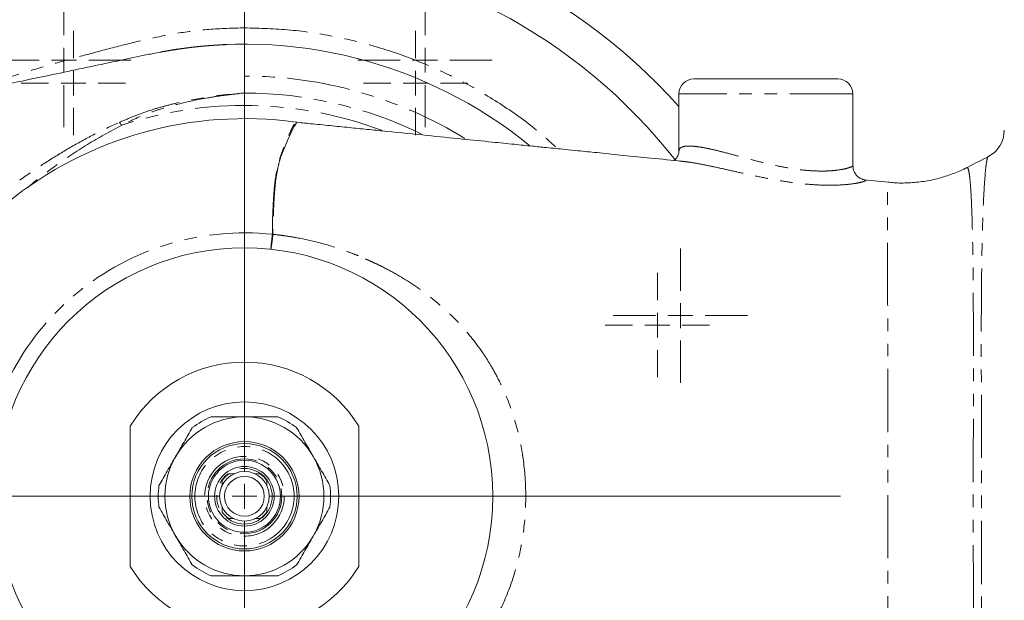
# Model space of a CAD drawing. Units: millimetres. Extents: x 597 to 1509, y 384 to 1510.
# Drawn here: x 1005 to 1204, y 483 to 600 of the extents above; entities that cross this region are included whole.
import ezdxf

# ---------------------------------------------------------------- set-up
doc = ezdxf.new("R2010")
doc.units = ezdxf.units.MM
doc.header["$LTSCALE"] = 2
doc.linetypes.add('PHANTOM', pattern=[12.7, 6.35, -1.27, 1.27, -1.27, 1.27, -1.27])

# ---------------------------------------------------------------- blocks, each defined once
blk = doc.blocks.new('SW_CENTERMARKSYMBOL_39')
at = {"color": 0, "linetype": 'Continuous', "lineweight": 0}
for p, q in [((0, 5), (0, 120)), ((0, 0), (0, 2.5)), ((-5, 0), (-120, 0)), ((0, 0), (-2.5, 0)), ((0, 0), (0, -2.5)), ((0, 0), (2.5, 0)), ((5, 0), (120, 0)), ((0, -5), (0, -120))]:
    blk.add_line(p, q, dxfattribs=at)
blk = doc.blocks.new('SW_CENTERMARKSYMBOL_41')
at = {"color": 0, "linetype": 'Continuous', "lineweight": 0}
for p, q in [((0, 5), (0, 10.5)), ((0, 0), (0, 2.5)), ((-5, 0), (-10.5, 0)), ((0, 0), (-2.5, 0)), ((0, 0), (0, -2.5)), ((0, 0), (2.5, 0)), ((5, 0), (10.5, 0)), ((0, -5), (0, -10.5))]:
    blk.add_line(p, q, dxfattribs=at)
blk = doc.blocks.new('SW_CENTERMARKSYMBOL_45')
at = {"color": 0, "linetype": 'Continuous', "lineweight": 0}
for p, q in [((0, 5), (0, 10.5)), ((0, 0), (0, 2.5)), ((-5, 0), (-10.5, 0)), ((0, 0), (-2.5, 0)), ((0, 0), (0, -2.5)), ((0, 0), (2.5, 0)), ((5, 0), (10.5, 0)), ((0, -5), (0, -10.5))]:
    blk.add_line(p, q, dxfattribs=at)
blk = doc.blocks.new('SW_CENTERMARKSYMBOL_46')
at = {"color": 0, "linetype": 'Continuous', "lineweight": 0}
for p, q in [((0, 5), (0, 10.5)), ((0, 0), (0, 2.5)), ((-5, 0), (-10.5, 0)), ((0, 0), (-2.5, 0)), ((0, 0), (0, -2.5)), ((0, 0), (2.5, 0)), ((5, 0), (10.5, 0)), ((0, -5), (0, -10.5))]:
    blk.add_line(p, q, dxfattribs=at)
blk = doc.blocks.new('SW_CENTERMARKSYMBOL_48')
at = {"color": 0, "linetype": 'Continuous', "lineweight": 0}
for p, q in [((0, 5), (0, 13.5)), ((0, 0), (0, 2.5)), ((-5, 0), (-13.5, 0)), ((0, 0), (-2.5, 0)), ((0, 0), (0, -2.5)), ((0, 0), (2.5, 0)), ((5, 0), (13.5, 0)), ((0, -5), (0, -13.5))]:
    blk.add_line(p, q, dxfattribs=at)
blk = doc.blocks.new('SW_CENTERMARKSYMBOL_49')
at = {"color": 0, "linetype": 'Continuous', "lineweight": 0}
for p, q in [((0, 5), (0, 13.5)), ((0, 0), (0, 2.5)), ((-5, 0), (-13.5, 0)), ((0, 0), (-2.5, 0)), ((0, 0), (0, -2.5)), ((0, 0), (2.5, 0)), ((5, 0), (13.5, 0)), ((0, -5), (0, -13.5))]:
    blk.add_line(p, q, dxfattribs=at)
blk = doc.blocks.new('SW_CENTERMARKSYMBOL_55')
at = {"color": 0, "linetype": 'Continuous', "lineweight": 0}
for p, q in [((0, 5), (0, 13.5)), ((0, 0), (0, 2.5)), ((-5, 0), (-13.5, 0)), ((0, 0), (-2.5, 0)), ((0, 0), (0, -2.5)), ((0, 0), (2.5, 0)), ((5, 0), (13.5, 0)), ((0, -5), (0, -13.5))]:
    blk.add_line(p, q, dxfattribs=at)

msp = doc.modelspace()

# ---------------------------------------------------------------- linework, layer by layer
at = {"color": 7, "linetype": 'Continuous', "lineweight": 15}
for p, q in [((1033.86, 593.4), (1033.84, 593.4)), ((1170.02, 587.95), (1141.02, 587.95)), ((1138.02, 584.95), (1138.02, 573.46)), ((1173.02, 570.51), (1173.02, 584.95)), ((1061.06, 579.25), (1060.78, 579.28)), ((1138.7, 571.35), (1138.5, 571.37)), ((1195.99, 570.05), (1196, 570.05)), ((1175.32, 567.62), (1175.35, 567.61)), ((1180.16, 567.17), (1175.33, 567.65)), ((1180.16, 567.12), (1180.16, 567.12)), ((1027.52, 489.8), (1027.52, 518.09)), ((1073.52, 518.09), (1073.52, 489.8))]:
    msp.add_line(p, q, dxfattribs=at)
at = {"color": 8, "linetype": 'PHANTOM', "lineweight": 0}
msp.add_line((1173.02, 584.95), (1138.02, 584.95), dxfattribs=at)
at = {"color": 8, "linetype": 'PHANTOM', "lineweight": 0, "flags": 128}
msp.add_lwpolyline([(1061.05, 579.22), (1061.05, 579.22), (1060.91, 579), (1060.52, 578.34), (1059.93, 577.19), (1059.2, 575.57), (1058.02, 572.81), (1058.02, 572.81), (1058.02, 572.81)], dxfattribs=at)
at = {"color": 7, "linetype": 'Continuous', "lineweight": 15}
for radius in [50, 19, 11, 10.6, 7.25, 6, 5, 4]:
    msp.add_circle((1050.52, 503.95), radius, dxfattribs=at)
at = {"color": 8, "linetype": 'PHANTOM', "lineweight": 0}
for radius in [10, 8.02, 7.53, 5.59]:
    msp.add_circle((1050.52, 503.95), radius, dxfattribs=at)
at = {"color": 7, "linetype": 'Continuous', "lineweight": 15}
for centre, radius, start, end in [((1050.52, 503.95), 117.5, 41.8683, 138.1317), ((1050.52, 503.95), 110, 37.9266, 135.9453), ((1050.52, 503.95), 91, 50.892, 100.553), ((1141.02, 584.95), 3, 90, 180), ((1170.02, 584.95), 3, 0, 90), ((1050.52, 503.95), 76, 82.2435, 175.5883), ((1197.52, 577.63), 6, 296.9086, 359.8914), ((1050.52, 503.95), 27, 31.5863, 148.4137), ((1050.52, 503.95), 16, 90, 150), ((1050.52, 503.95), 17.35, 112.7516, 127.2484), ((1050.52, 503.95), 16, 30, 90), ((1050.52, 503.95), 17.35, 52.7516, 67.2484), ((1050.52, 503.95), 16, 150, 210), ((1050.52, 503.95), 16, 330, 30), ((1050.52, 503.95), 5.5, 125.0968, 144.9032), ((1050.52, 503.95), 5.5, 35.0968, 54.9032), ((1050.52, 503.95), 17.35, 172.7516, 187.2484), ((1050.52, 503.95), 17.35, 352.7516, 7.2484), ((1050.52, 503.95), 5.5, 215.0968, 234.9032), ((1050.52, 503.95), 5.5, 305.0968, 324.9032), ((1050.52, 503.95), 16, 210, 270), ((1050.52, 503.95), 16, 270, 330), ((1050.52, 503.95), 27, 211.5863, 328.4137), ((1050.52, 503.95), 17.35, 232.7516, 247.2484), ((1050.52, 503.95), 17.35, 292.7516, 307.2484)]:
    msp.add_arc(centre, radius, start, end, dxfattribs=at)
at = {"color": 8, "linetype": 'PHANTOM', "lineweight": 0}
for centre, radius, start, end in [((1050.52, 503.95), 84.57, 58.327, 90), ((1050.52, 503.95), 81.15, 63.9277, 90), ((1050.52, 503.95), 78.66, 69.4758, 108.3002), ((1028.93, 581.91), 4.52, 216.9641, 226.5125), ((1050.52, 503.95), 53.02, 83.9227, 175.4315), ((1057.41, 568.06), 11.46, 263.6235, 264.2528), ((1056.73, 568.09), 11.43, 267.0224, 267.6551), ((1050.52, 503.95), 53.02, 184.5685, 276.0773)]:
    msp.add_arc(centre, radius, start, end, dxfattribs=at)
for points, knots in [([(993.08, 584.86), (994.1, 585.23), (997.32, 586.39), (1002.74, 588.16), (1009.31, 590.2), (1015.86, 592.07), (1022.31, 593.78), (1029.32, 595.59), (1036.27, 597.12), (1043.59, 598.05), (1048.13, 598.16), (1050.52, 598.22)], [0, 0, 0, 0, 0.05583, 0.174931, 0.290305, 0.405416, 0.519594, 0.62772, 0.770946, 0.879112, 1, 1, 1, 1]), ([(1050.52, 598.22), (1050.52, 597.14), (1050.52, 595.78), (1050.52, 594.96), (1050.52, 594.79)], [0, 0, 0, 0, 0.78943, 1, 1, 1, 1]), ([(1050.52, 598.22), (1053.61, 598.14), (1059.78, 597.96), (1068.95, 596.55), (1077.94, 594.31), (1086.66, 591.18), (1095.04, 587.23), (1102.96, 582.44), (1109.17, 577.98), (1112.49, 574.89), (1113.55, 573.91)], [0, 0, 0, 0, 0.1338743, 0.2677486, 0.4016228, 0.5354971, 0.6693714, 0.8032456, 0.9371199, 1, 1, 1, 1]), ([(1034.51, 593.5), (1034.83, 593.56), (1035.47, 593.67), (1036.42, 593.82), (1037.37, 593.97), (1038.3, 594.1), (1039.23, 594.22), (1040.15, 594.33), (1041.07, 594.43), (1041.97, 594.52), (1042.86, 594.6), (1043.75, 594.67), (1044.63, 594.73), (1045.5, 594.78), (1046.36, 594.83), (1047.21, 594.86), (1048.05, 594.89), (1048.88, 594.91), (1049.71, 594.92), (1050.25, 594.92), (1050.52, 594.92)], [0, 0, 0, 0, 0.060527, 0.12047, 0.179828, 0.2386, 0.296788, 0.354391, 0.411408, 0.467841, 0.523689, 0.578952, 0.63363, 0.687724, 0.741232, 0.794155, 0.846494, 0.898247, 0.949416, 1, 1, 1, 1]), ([(1050.52, 588.52), (1050.52, 588.52), (1050.52, 588.52), (1050.52, 588.52), (1050.52, 588.52), (1050.52, 588.53), (1050.52, 588.54), (1050.52, 588.57), (1050.52, 588.63), (1050.52, 588.74), (1050.52, 588.95), (1050.52, 589.38), (1050.52, 589.72), (1050.52, 590.38), (1050.52, 590.79), (1050.52, 591.54), (1050.52, 591.89), (1050.52, 592.52), (1050.52, 592.82), (1050.52, 593.34), (1050.52, 593.58), (1050.52, 594), (1050.52, 594.18), (1050.52, 594.49), (1050.52, 594.62), (1050.52, 594.82), (1050.52, 594.89), (1050.52, 594.92)], [0, 0, 0, 0, 0.000244, 0.000244, 0.000488, 0.000977, 0.001953, 0.003906, 0.007813, 0.015625, 0.03125, 0.0625, 0.125, 0.125, 0.25, 0.25, 0.375, 0.375, 0.5, 0.5, 0.625, 0.625, 0.75, 0.75, 0.875, 0.875, 1, 1, 1, 1]), ([(1033.84, 593.4), (1033.84, 593.4), (1033.81, 593.4), (1034.06, 593.44), (1034.36, 593.48), (1034.51, 593.5)], [0, 0, 0, 0, 0.013294, 0.504123, 1, 1, 1, 1]), ([(1025.32, 579.19), (1026.25, 579.61), (1027.19, 580), (1029.08, 580.76), (1030.04, 581.11), (1031.98, 581.76), (1032.97, 582.06), (1034.96, 582.61), (1035.96, 582.87), (1038.98, 583.58), (1041.01, 583.97), (1044.08, 584.44), (1045.11, 584.58), (1047.16, 584.81), (1048.19, 584.92), (1049.23, 584.99)], [0, 0, 0, 0, 0.125, 0.125, 0.25, 0.25, 0.375, 0.375, 0.5, 0.5, 0.75, 0.75, 0.875, 0.875, 1, 1, 1, 1]), ([(1049.23, 584.96), (1048.72, 584.91), (1048.21, 584.86), (1047.19, 584.74), (1046.68, 584.68), (1045.16, 584.47), (1044.15, 584.31), (1041.12, 583.79), (1039.12, 583.37), (1036.14, 582.61), (1035.16, 582.33), (1033.21, 581.74), (1032.24, 581.43), (1030.35, 580.73), (1029.42, 580.34), (1027.61, 579.52), (1026.71, 579.08), (1025.82, 578.63)], [0, 0, 0, 0, 0.0625, 0.0625, 0.125, 0.125, 0.25, 0.25, 0.5, 0.5, 0.625, 0.625, 0.75, 0.75, 0.875, 0.875, 1, 1, 1, 1]), ([(989.86, 554.44), (991.15, 555.73), (992.48, 556.99), (994.19, 558.49), (994.54, 558.79), (995.24, 559.39), (995.58, 559.69), (996.27, 560.3), (996.61, 560.6), (997.29, 561.21), (997.63, 561.51), (999.36, 562.99), (1000.77, 564.14), (1003.63, 566.36), (1005.08, 567.44), (1008.04, 569.51), (1009.54, 570.52), (1012.6, 572.46), (1014.14, 573.39), (1017.26, 575.18), (1018.84, 576.04), (1022.05, 577.68), (1023.67, 578.46), (1025.32, 579.19)], [0, 0, 0, 0, 0.125, 0.125, 0.15625, 0.15625, 0.1875, 0.1875, 0.21875, 0.21875, 0.25, 0.25, 0.375, 0.375, 0.5, 0.5, 0.625, 0.625, 0.75, 0.75, 0.875, 0.875, 1, 1, 1, 1]), ([(1056.14, 556.67), (1056.14, 557.39), (1056.16, 559.39), (1056.28, 562.47), (1056.49, 565.83), (1056.87, 568.85), (1057.43, 571.52), (1058.29, 573.78), (1059.07, 575.7), (1059.73, 577.25), (1060.28, 578.4), (1060.69, 579.12), (1060.75, 579.21), (1060.78, 579.25)], [0, 0, 0, 0, 0.0494625, 0.1397081, 0.2299526, 0.3225114, 0.4150682, 0.5071602, 0.5997613, 0.6985731, 0.7973865, 0.8989316, 1, 1, 1, 1]), ([(1025.82, 578.63), (1023.49, 577.38), (1018.81, 574.86), (1012.69, 570.65), (1008.49, 567.52), (1006.55, 565.82), (1006.23, 565.54)], [0, 0, 0, 0, 0.337193, 0.676576, 0.946707, 1, 1, 1, 1]), ([(1138.08, 573.46), (1138.07, 573.58), (1138.05, 573.9), (1138.53, 574.24), (1139.44, 574.46), (1140.79, 574.43), (1142.48, 574.22), (1144.48, 573.82), (1146.76, 573.26), (1149.29, 572.59), (1152.05, 571.84), (1154.97, 571.08), (1157.98, 570.39), (1160.93, 569.85), (1163.69, 569.51), (1166.17, 569.38), (1168.3, 569.41), (1170.08, 569.59), (1171.49, 569.84), (1172.47, 570.13), (1172.95, 570.36), (1173.01, 570.47), (1173.02, 570.5)], [0, 0, 0, 0, 0.0293657, 0.0811043, 0.1328269, 0.1829107, 0.2330029, 0.2828522, 0.3327206, 0.3851115, 0.4375133, 0.4931382, 0.5487452, 0.6038726, 0.6589792, 0.7106838, 0.7623959, 0.8133331, 0.8642807, 0.9170518, 0.9698194, 1, 1, 1, 1]), ([(1058.02, 572.81), (1057.84, 572.34), (1057.69, 571.84), (1057.41, 570.78), (1057.28, 570.22), (1057.06, 569.07), (1056.95, 568.46), (1056.78, 567.21), (1056.71, 566.56), (1056.59, 565.21), (1056.54, 564.51), (1056.45, 563.07), (1056.41, 562.32), (1056.35, 560.78), (1056.32, 559.99), (1056.28, 558.36), (1056.26, 557.52), (1056.26, 556.67)], [0, 0, 0, 0, 0.125, 0.125, 0.25, 0.25, 0.375, 0.375, 0.5, 0.5, 0.625, 0.625, 0.75, 0.75, 0.875, 0.875, 1, 1, 1, 1]), ([(1175.35, 567.61), (1175.5, 567.59), (1175.75, 567.57), (1175.5, 567.4), (1174.93, 567.19), (1173.69, 566.92), (1171.9, 566.68), (1169.7, 566.54), (1167.2, 566.54), (1164.43, 566.68), (1161.27, 567.01), (1157.85, 567.53), (1154.33, 568.2), (1150.96, 568.93), (1147.74, 569.66), (1144.85, 570.31), (1142.22, 570.84), (1140.15, 571.21), (1139.11, 571.31), (1138.7, 571.35)], [0, 0, 0, 0, 0.056546, 0.091428, 0.152091, 0.214526, 0.278103, 0.343559, 0.400967, 0.45973, 0.525035, 0.592274, 0.657305, 0.724112, 0.784451, 0.846315, 0.903153, 0.961556, 1, 1, 1, 1]), ([(1200.24, 435.63), (1200.23, 435.63), (1200.17, 435.54), (1200.03, 436.12), (1199.83, 437.43), (1199.62, 439.65), (1199.42, 442.59), (1199.25, 446.28), (1199.1, 450.71), (1199, 455.81), (1198.93, 461.56), (1198.89, 467.91), (1198.89, 474.77), (1198.9, 481.9), (1198.92, 489.18), (1198.94, 496.52), (1198.95, 504.03), (1198.94, 511.6), (1198.92, 519.11), (1198.9, 526.39), (1198.89, 533.35), (1198.89, 539.97), (1198.93, 546.15), (1198.99, 551.83), (1199.1, 556.97), (1199.24, 561.47), (1199.42, 565.27), (1199.62, 568.3), (1199.84, 570.52), (1200.04, 571.82), (1200.19, 572.39), (1200.25, 572.27), (1200.25, 572.27)], [0, 0, 0, 0, 0.000897, 0.036783, 0.07256, 0.107734, 0.143013, 0.178184, 0.213755, 0.24944, 0.285011, 0.321449, 0.358009, 0.394451, 0.429236, 0.464123, 0.498911, 0.534802, 0.570692, 0.605836, 0.641086, 0.676227, 0.711481, 0.746846, 0.7821, 0.818206, 0.854431, 0.890541, 0.926656, 0.962884, 0.999001, 1, 1, 1, 1]), ([(1196, 570.05), (1196.03, 570.08), (1196.13, 570.19), (1196.33, 569.68), (1196.54, 568.44), (1196.73, 566.43), (1196.89, 563.7), (1197.03, 560.28), (1197.13, 556.27), (1197.21, 551.73), (1197.26, 546.75), (1197.29, 541.26), (1197.3, 535.32), (1197.3, 528.97), (1197.3, 521.61), (1197.28, 513.22), (1197.27, 504.39), (1197.28, 496.08), (1197.29, 488.38), (1197.3, 480.9), (1197.3, 473.75), (1197.28, 467.01), (1197.25, 460.9), (1197.19, 455.49), (1197.11, 450.78), (1197, 446.79), (1196.86, 443.54), (1196.69, 441.01), (1196.5, 439.15), (1196.29, 438.08), (1196.12, 437.65), (1196.01, 437.81), (1195.99, 437.84)], [0, 0, 0, 0, 0.012913, 0.046139, 0.07946, 0.11268, 0.146093, 0.179609, 0.213024, 0.245314, 0.277694, 0.309989, 0.343435, 0.376976, 0.410428, 0.455401, 0.500378, 0.537908, 0.575555, 0.613078, 0.650243, 0.687532, 0.724689, 0.759275, 0.79397, 0.828552, 0.861252, 0.894048, 0.926749, 0.95979, 0.992928, 1, 1, 1, 1]), ([(1180.15, 440.73), (1180.15, 440.73), (1180.12, 440.67), (1180.09, 440.89), (1180.03, 441.44), (1180, 442.41), (1179.98, 443.74), (1179.97, 445.49), (1179.98, 447.67), (1179.99, 450.27), (1180, 453.32), (1180.01, 456.78), (1180.03, 460.71), (1180.04, 465.06), (1180.05, 469.87), (1180.05, 475), (1180.05, 480.43), (1180.05, 486.05), (1180.05, 491.87), (1180.05, 497.82), (1180.04, 505.01), (1180.05, 513.41), (1180.05, 521.36), (1180.05, 527.69), (1180.05, 532.49), (1180.05, 537.17), (1180.04, 541.54), (1180.03, 545.55), (1180.02, 549.23), (1180.01, 552.66), (1180, 555.79), (1179.98, 558.56), (1179.97, 560.99), (1179.98, 563.05), (1179.99, 564.69), (1180.01, 565.91), (1180.05, 566.72), (1180.1, 567.14), (1180.14, 567.12), (1180.16, 567.12)], [0, 0, 0, 0, 0.0002457, 0.0261599, 0.0520721, 0.0768673, 0.1016608, 0.1271633, 0.1526645, 0.1788526, 0.2050405, 0.2321476, 0.2592559, 0.288123, 0.3169927, 0.3469049, 0.3768204, 0.4070648, 0.4373122, 0.4684376, 0.4995653, 0.5482766, 0.5978255, 0.6241557, 0.6504842, 0.6775102, 0.7045341, 0.7292239, 0.7539124, 0.7793259, 0.8047384, 0.8299762, 0.8552142, 0.8812651, 0.9073175, 0.9327279, 0.9581402, 0.9842283, 1, 1, 1, 1]), ([(1056.14, 556.67), (1056.09, 556.19), (1056.04, 555.76), (1055.96, 555.02), (1055.92, 554.71), (1055.88, 554.32), (1055.87, 554.2), (1055.85, 554.01), (1055.84, 553.93), (1055.81, 553.73), (1055.81, 553.67), (1055.8, 553.67)], [0, 0, 0, 0, 0.25, 0.25, 0.5, 0.5, 0.625, 0.625, 0.75, 0.75, 1, 1, 1, 1]), ([(1056.26, 556.66), (1056.2, 556.18), (1056.15, 555.75), (1056.05, 555.01), (1056, 554.7), (1055.94, 554.31), (1055.93, 554.2), (1055.89, 554.01), (1055.88, 553.92), (1055.84, 553.73), (1055.82, 553.67), (1055.8, 553.67)], [0, 0, 0, 0, 0.25, 0.25, 0.5, 0.5, 0.625, 0.625, 0.75, 0.75, 1, 1, 1, 1]), ([(1056.26, 556.67), (1056.67, 556.63), (1057.07, 556.58), (1057.87, 556.48), (1058.27, 556.42), (1059.47, 556.25), (1060.27, 556.12), (1062.64, 555.69), (1064.21, 555.34), (1067.31, 554.52), (1068.85, 554.05), (1071.13, 553.25), (1071.88, 552.97), (1073.01, 552.52), (1073.57, 552.29), (1074.13, 552.05), (1074.5, 551.89), (1074.68, 551.81), (1074.87, 551.72)], [0, 0, 0, 0, 0.0625, 0.0625, 0.125, 0.125, 0.25, 0.25, 0.5, 0.5, 0.75, 0.75, 0.875, 0.875, 0.9375, 0.96875, 0.96875, 1, 1, 1, 1]), ([(1074.87, 551.72), (1075.01, 551.66), (1075.16, 551.6), (1075.46, 551.47), (1075.9, 551.27), (1076.92, 550.81), (1077.79, 550.39), (1079.5, 549.53), (1080.62, 548.92), (1083.91, 546.99), (1086.02, 545.56), (1090.05, 542.38), (1091.92, 540.67), (1095.4, 536.98), (1096.99, 535.01), (1098.8, 532.38), (1099.15, 531.84), (1099.84, 530.75), (1100.17, 530.2), (1101.13, 528.53), (1101.72, 527.4), (1103.36, 523.94), (1104.27, 521.57), (1105.35, 517.9), (1105.67, 516.66), (1106.08, 514.77), (1106.21, 514.13), (1106.43, 512.86), (1106.53, 512.23), (1106.98, 509.05), (1107.15, 506.5), (1107.16, 501.4), (1106.98, 498.85), (1106.44, 495.01), (1106.21, 493.73), (1105.67, 491.21), (1105.35, 489.97), (1104.26, 486.3), (1103.35, 483.93), (1101.72, 480.48), (1101.13, 479.35), (1100.17, 477.69), (1099.84, 477.14), (1099.15, 476.05), (1098.8, 475.51), (1096.98, 472.87), (1095.39, 470.9), (1091.92, 467.22), (1090.05, 465.51), (1087.04, 463.14), (1086.01, 462.38), (1083.9, 460.94), (1082.82, 460.26), (1080.62, 458.97), (1079.5, 458.36), (1077.79, 457.5), (1077.21, 457.22), (1076.34, 456.82), (1075.9, 456.62), (1075.46, 456.43), (1075.16, 456.3), (1075.01, 456.23), (1074.87, 456.17)], [0, 0, 0, 0, 0.003906, 0.003906, 0.007812, 0.015625, 0.03125, 0.03125, 0.0625, 0.0625, 0.125, 0.125, 0.1875, 0.1875, 0.25, 0.25, 0.265625, 0.265625, 0.28125, 0.28125, 0.3125, 0.3125, 0.375, 0.375, 0.40625, 0.40625, 0.421875, 0.421875, 0.4375, 0.4375, 0.5, 0.5, 0.5625, 0.5625, 0.59375, 0.59375, 0.625, 0.625, 0.6875, 0.6875, 0.71875, 0.71875, 0.734375, 0.734375, 0.75, 0.75, 0.8125, 0.8125, 0.875, 0.875, 0.90625, 0.90625, 0.9375, 0.9375, 0.96875, 0.96875, 0.984375, 0.984375, 0.992188, 0.996094, 0.996094, 1, 1, 1, 1])]:
    msp.add_open_spline(points, degree=3, knots=knots, dxfattribs=at)
at = {"color": 7, "linetype": 'Continuous', "lineweight": 15}
for points, knots in [([(1033.85, 593.36), (1032.99, 593.21), (1030.46, 592.77), (1026.4, 591.85), (1021.75, 590.89), (1016.68, 589.82), (1011.37, 588.7), (1005.97, 587.57), (1001.21, 586.57), (997.19, 585.72), (993.69, 584.99), (990.6, 584.34), (987.59, 583.7), (984.58, 583.07), (981.58, 582.44), (978.39, 581.77), (974.72, 581), (970.42, 580.09), (966.51, 579.27), (964.21, 578.79), (963.38, 578.61)], [0, 0, 0, 0, 0.035866, 0.105492, 0.1705, 0.23128, 0.317908, 0.393579, 0.458052, 0.517353, 0.562509, 0.604839, 0.647014, 0.689033, 0.730903, 0.772865, 0.82298, 0.885129, 0.95858, 1, 1, 1, 1]), ([(1049.23, 584.99), (1049.44, 585.01), (1049.87, 585.05), (1050.31, 585.08), (1050.52, 585.1)], [0, 0, 0, 0, 0.49939, 1, 1, 1, 1]), ([(1138.7, 571.36), (1138.43, 571.39), (1136.07, 571.63), (1131.88, 572.05), (1126.51, 572.59), (1121.86, 573.07), (1118.1, 573.45), (1115.33, 573.73), (1113.23, 573.94), (1111.04, 574.16), (1108.24, 574.44), (1104.61, 574.81), (1099.9, 575.29), (1094.04, 575.88), (1086.97, 576.6), (1080.74, 577.23), (1075.66, 577.74), (1072.01, 578.11), (1068.2, 578.5), (1064.53, 578.87), (1062.12, 579.11), (1061.04, 579.22)], [0, 0, 0, 0, 0.010828, 0.097424, 0.17165, 0.233708, 0.283639, 0.315635, 0.338892, 0.363579, 0.398932, 0.444952, 0.501638, 0.577787, 0.667315, 0.770222, 0.814309, 0.860462, 0.908679, 0.958961, 1, 1, 1, 1]), ([(1137.99, 573.46), (1138, 573.33), (1138.01, 572.94), (1137.72, 572.23), (1137.24, 571.69), (1137.03, 571.56), (1136.94, 571.51)], [0, 0, 0, 0, 0.168546, 0.481196, 0.78656, 1, 1, 1, 1]), ([(1200.24, 572.28), (1198.93, 571.61), (1197.51, 570.89), (1196.09, 570.16), (1195.97, 570.11)], [0, 0, 0, 0, 0.919388, 1, 1, 1, 1]), ([(1175.35, 567.65), (1175.34, 567.66), (1175.3, 567.66), (1175.05, 567.71), (1174.57, 567.9), (1173.97, 568.29), (1173.44, 568.92), (1173.07, 569.71), (1173.06, 570.27), (1173.05, 570.52)], [0, 0, 0, 0, 0.046569, 0.200205, 0.347335, 0.501251, 0.670682, 0.84929, 1, 1, 1, 1]), ([(1195.96, 570.11), (1195.83, 570.04), (1194.91, 569.53), (1193.04, 568.78), (1190.29, 567.88), (1187.34, 567.27), (1184.29, 566.99), (1181.88, 566.96), (1180.53, 567.13), (1180.17, 567.18)], [0, 0, 0, 0, 0.026862, 0.198861, 0.371934, 0.562224, 0.749487, 0.933151, 1, 1, 1, 1]), ([(1043.81, 519.95), (1044.92, 519.95), (1046.04, 519.95), (1048.28, 519.95), (1049.4, 519.95), (1050.52, 519.95)], [0, 0, 0, 0, 0.5, 0.5, 1, 1, 1, 1]), ([(1050.52, 519.95), (1051.65, 519.95), (1052.77, 519.95), (1054.46, 519.95), (1055.02, 519.95), (1056.13, 519.95), (1056.69, 519.95), (1057.23, 519.95)], [0, 0, 0, 0, 0.5, 0.5, 0.75, 0.75, 1, 1, 1, 1]), ([(1040.02, 517.76), (1039.47, 516.8), (1038.91, 515.83), (1037.79, 513.9), (1037.23, 512.92), (1036.67, 511.95)], [0, 0, 0, 0, 0.5, 0.5, 1, 1, 1, 1]), ([(1064.38, 511.95), (1064.1, 512.43), (1063.82, 512.92), (1063.26, 513.89), (1062.98, 514.38), (1062.13, 515.84), (1061.58, 516.8), (1061.03, 517.76)], [0, 0, 0, 0, 0.25, 0.25, 0.5, 0.5, 1, 1, 1, 1]), ([(1036.67, 511.95), (1036.39, 511.46), (1036.11, 510.98), (1035.55, 510), (1035.26, 509.51), (1034.42, 508.06), (1033.87, 507.09), (1033.31, 506.14)], [0, 0, 0, 0, 0.25, 0.25, 0.5, 0.5, 1, 1, 1, 1]), ([(1067.74, 506.14), (1067.18, 507.1), (1066.62, 508.06), (1065.51, 510), (1064.94, 510.97), (1064.38, 511.95)], [0, 0, 0, 0, 0.5, 0.5, 1, 1, 1, 1]), ([(1047.36, 508.45), (1047.4, 508.45), (1047.77, 508.45), (1048.19, 508.45), (1048.56, 508.45)], [0, 0, 0, 0, 0.098635, 1, 1, 1, 1]), ([(1052.63, 508.45), (1052.76, 508.45), (1053.14, 508.45), (1053.47, 508.45), (1053.69, 508.45)], [0, 0, 0, 0, 0.366221, 1, 1, 1, 1]), ([(1046.02, 505.99), (1046.02, 506.33), (1046.02, 506.72), (1046.02, 507.07), (1046.02, 507.11)], [0, 0, 0, 0, 0.894426, 1, 1, 1, 1]), ([(1055.02, 507.11), (1055.02, 507.07), (1055.02, 506.73), (1055.02, 506.35), (1055.02, 506.01)], [0, 0, 0, 0, 0.107121, 1, 1, 1, 1]), ([(1033.31, 501.76), (1033.87, 500.8), (1034.42, 499.83), (1035.54, 497.9), (1036.1, 496.92), (1036.67, 495.95)], [0, 0, 0, 0, 0.5, 0.5, 1, 1, 1, 1]), ([(1046.02, 500.78), (1046.02, 501), (1046.02, 501.37), (1046.02, 501.78), (1046.02, 501.96)], [0, 0, 0, 0, 0.574941, 1, 1, 1, 1]), ([(1055.02, 501.8), (1055.02, 501.68), (1055.02, 501.32), (1055.02, 501), (1055.02, 500.78)], [0, 0, 0, 0, 0.337664, 1, 1, 1, 1]), ([(1064.38, 495.95), (1064.66, 496.43), (1064.94, 496.92), (1065.5, 497.89), (1065.79, 498.38), (1066.63, 499.84), (1067.18, 500.8), (1067.74, 501.76)], [0, 0, 0, 0, 0.25, 0.25, 0.5, 0.5, 1, 1, 1, 1]), ([(1048.39, 499.45), (1048.08, 499.45), (1047.72, 499.45), (1047.4, 499.45), (1047.36, 499.45)], [0, 0, 0, 0, 0.885511, 1, 1, 1, 1]), ([(1053.69, 499.45), (1053.47, 499.45), (1053.11, 499.45), (1052.71, 499.45), (1052.54, 499.45)], [0, 0, 0, 0, 0.590463, 1, 1, 1, 1]), ([(1036.67, 495.95), (1036.95, 495.46), (1037.23, 494.98), (1037.79, 494), (1038.07, 493.51), (1038.91, 492.06), (1039.47, 491.09), (1040.02, 490.14)], [0, 0, 0, 0, 0.25, 0.25, 0.5, 0.5, 1, 1, 1, 1]), ([(1061.03, 490.14), (1061.58, 491.1), (1062.14, 492.06), (1063.26, 494), (1063.82, 494.97), (1064.38, 495.95)], [0, 0, 0, 0, 0.5, 0.5, 1, 1, 1, 1]), ([(1043.81, 487.95), (1044.92, 487.95), (1046.04, 487.95), (1048.28, 487.95), (1049.4, 487.95), (1050.52, 487.95)], [0, 0, 0, 0, 0.5, 0.5, 1, 1, 1, 1]), ([(1050.52, 487.95), (1051.65, 487.95), (1052.77, 487.95), (1054.46, 487.95), (1055.02, 487.95), (1056.13, 487.95), (1056.69, 487.95), (1057.23, 487.95)], [0, 0, 0, 0, 0.5, 0.5, 0.75, 0.75, 1, 1, 1, 1])]:
    msp.add_open_spline(points, degree=3, knots=knots, dxfattribs=at)
at = {"color": 8, "linetype": 'PHANTOM', "lineweight": 0}
for points in [[(1050.52, 585.1), (1050.52, 586.52), (1050.52, 587.66), (1050.52, 588.52)], [(1049.23, 584.99), (1049.23, 584.98), (1049.23, 584.97), (1049.23, 584.96)], [(1056.14, 556.67), (1056.14, 556.67), (1056.14, 556.67), (1056.14, 556.67)], [(1056.26, 556.67), (1056.26, 556.67), (1056.26, 556.66), (1056.26, 556.66)]]:
    msp.add_open_spline(points, degree=3, dxfattribs=at)

# ---------------------------------------------------------------- block references
at = {"color": 7, "linetype": 'Continuous', "lineweight": 0}
for name, p in [('SW_CENTERMARKSYMBOL_39', (1050.52, 503.95)), ('SW_CENTERMARKSYMBOL_55', (1014.17, 591.72)), ('SW_CENTERMARKSYMBOL_48', (1086.88, 591.72)), ('SW_CENTERMARKSYMBOL_46', (1016.08, 587.1)), ('SW_CENTERMARKSYMBOL_41', (1084.97, 587.1)), ('SW_CENTERMARKSYMBOL_49', (1138.29, 540.3)), ('SW_CENTERMARKSYMBOL_45', (1133.67, 538.39))]:
    msp.add_blockref(name, p, dxfattribs=at)

doc.saveas('drawing.dxf')
